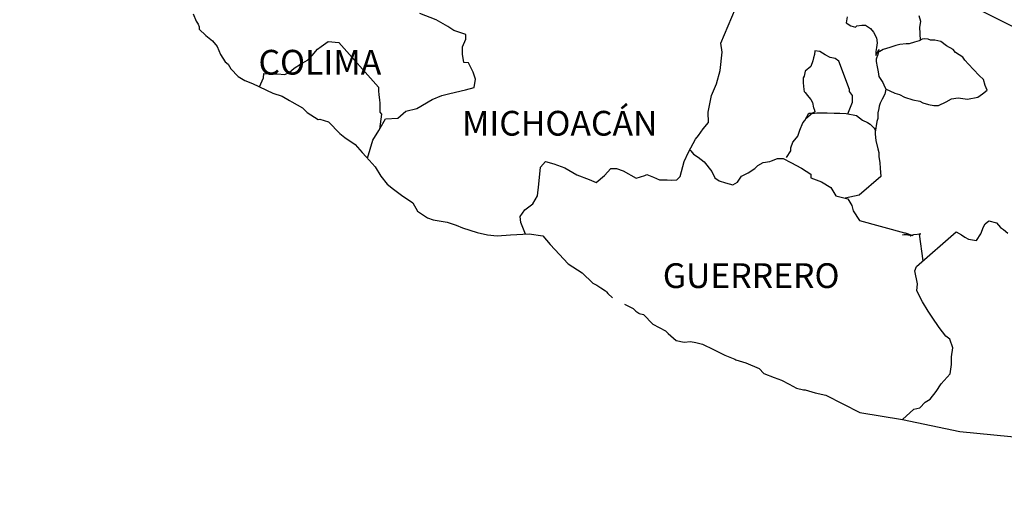
# Model space of a CAD drawing. Units: inches. Extents: x 289650 to 292050, y 2662163 to 2663963.
# Drawn here: x 291741 to 291837, y 2663612 to 2663659 of the extents above; entities that cross this region are included whole.
import ezdxf

# ---------------------------------------------------------------- set-up
doc = ezdxf.new("R2010")
doc.units = ezdxf.units.IN
doc.header["$MEASUREMENT"] = 0
doc.layers.add('Lomo', color=7, linetype='Continuous')
doc.layers.add('Pleamar Maxima', color=1, linetype='Continuous')
doc.styles.add('ROMANS', font='ROMANS', dxfattribs={"height": 0.2})

msp = doc.modelspace()

# ---------------------------------------------------------------- linework, layer by layer
at = {"layer": 'Lomo', "color": 7}
msp.add_line((291741.468, 2663706.727, 1.159), (291938.637, 2663607.316), dxfattribs=at)
at = {"layer": 'Lomo', "color": 7, "linetype": 'Continuous'}
for p, q in [((291781.849, 2663658.835, 1.159), (291780.276, 2663659.426, 1.159)), ((291758.302, 2663659.393, 1.159), (291758.591, 2663658.707, 1.159)), ((291758.591, 2663658.707, 1.159), (291758.785, 2663658.411, 1.159)), ((291782.977, 2663658.19, 1.159), (291781.849, 2663658.835, 1.159)), ((291758.785, 2663658.411, 1.159), (291758.886, 2663658.163, 1.159)), ((291758.886, 2663658.163, 1.159), (291758.886, 2663657.914, 1.159)), ((291758.886, 2663657.914, 1.159), (291759.525, 2663657.323, 1.159)), ((291783.569, 2663657.793, 1.159), (291782.977, 2663658.19, 1.159)), ((291784.745, 2663657.397, 1.159), (291783.569, 2663657.793, 1.159)), ((291759.525, 2663657.323, 1.159), (291760.163, 2663656.785, 1.159)), ((291760.163, 2663656.785, 1.159), (291760.607, 2663656.241, 1.159)), ((291770.707, 2663656.241, 1.159), (291771.392, 2663656.731, 1.159)), ((291771.392, 2663656.731, 1.159), (291772.42, 2663656.631, 1.159)), ((291772.42, 2663656.631, 1.159), (291776.257, 2663652.29, 1.159)), ((291784.402, 2663656.214, 1.159), (291784.745, 2663656.96, 1.159)), ((291784.745, 2663656.96, 1.159), (291784.745, 2663657.397, 1.159)), ((291760.607, 2663656.241, 1.159), (291760.949, 2663655.448, 1.159)), ((291769.82, 2663655.354, 1.159), (291770.357, 2663655.992, 1.159)), ((291770.357, 2663655.992, 1.159), (291770.707, 2663656.241, 1.159)), ((291784.402, 2663655.482, 1.159), (291784.402, 2663656.214, 1.159)), ((291760.949, 2663655.448, 1.159), (291761.393, 2663654.762, 1.159)), ((291761.393, 2663654.762, 1.159), (291761.689, 2663654.514, 1.159)), ((291768.691, 2663654.521, 1.159), (291769.376, 2663654.91, 1.159)), ((291769.376, 2663654.91, 1.159), (291769.82, 2663655.354, 1.159)), ((291784.55, 2663654.689, 1.159), (291784.402, 2663655.482, 1.159)), ((291784.993, 2663654.642, 1.159), (291784.55, 2663654.689, 1.159)), ((291785.437, 2663653.748, 1.159), (291784.993, 2663654.642, 1.159)), ((291761.689, 2663654.514, 1.159), (291761.93, 2663654.07, 1.159)), ((291761.93, 2663654.07, 1.159), (291762.67, 2663653.331, 1.159)), ((291767.165, 2663653.533, 1.159), (291767.609, 2663653.728, 1.159)), ((291767.609, 2663653.728, 1.159), (291768.099, 2663654.124, 1.159)), ((291768.099, 2663654.124, 1.159), (291768.691, 2663654.521, 1.159)), ((291785.686, 2663653.062, 1.159), (291785.437, 2663653.748, 1.159)), ((291762.67, 2663653.331, 1.159), (291763.308, 2663652.935, 1.159)), ((291763.308, 2663652.935, 1.159), (291764.041, 2663652.639, 1.159)), ((291764.719, 2663652.316, 1.159), (291765.109, 2663653.19, 1.159)), ((291765.109, 2663653.19, 1.159), (291765.156, 2663653.634, 1.159)), ((291765.156, 2663653.634, 1.159), (291765.794, 2663653.586, 1.159)), ((291765.794, 2663653.586, 1.159), (291766.433, 2663653.586, 1.159)), ((291766.433, 2663653.586, 1.159), (291767.165, 2663653.533, 1.159)), ((291785.538, 2663652.269, 1.159), (291785.686, 2663653.062, 1.159)), ((291764.041, 2663652.639, 1.159), (291766.003, 2663651.705, 1.159)), ((291776.257, 2663652.29, 1.159), (291776.257, 2663651.94, 1.159)), ((291776.257, 2663651.94, 1.159), (291776.305, 2663651.55, 1.159)), ((291783.179, 2663651.685, 1.159), (291784.698, 2663652.027, 1.159)), ((291784.698, 2663652.027, 1.159), (291785.538, 2663652.269, 1.159)), ((291766.003, 2663651.705, 1.159), (291766.003, 2663651.705, 1.159)), ((291766.003, 2663651.705, 1.159), (291766.93, 2663651.409, 1.159)), ((291766.93, 2663651.409, 1.159), (291767.622, 2663651.013, 1.159)), ((291767.622, 2663651.013, 1.159), (291767.864, 2663650.872, 1.159)), ((291767.864, 2663650.872, 1.159), (291768.892, 2663650.274, 1.159)), ((291776.305, 2663651.55, 1.159), (291776.352, 2663651.053, 1.159)), ((291776.352, 2663651.053, 1.159), (291776.399, 2663650.757, 1.159)), ((291779.987, 2663650.213, 1.159), (291781.459, 2663651.093, 1.159)), ((291781.459, 2663651.093, 1.159), (291782.393, 2663651.49, 1.159)), ((291782.393, 2663651.49, 1.159), (291783.179, 2663651.685, 1.159)), ((291768.892, 2663650.274, 1.159), (291769.336, 2663649.837, 1.159)), ((291776.399, 2663650.757, 1.159), (291776.399, 2663650.562, 1.159)), ((291776.399, 2663650.562, 1.159), (291776.399, 2663649.87, 1.159)), ((291776.399, 2663649.87, 1.159), (291776.553, 2663649.675, 1.159)), ((291778.126, 2663649.279, 1.159), (291778.905, 2663649.964, 1.159)), ((291778.905, 2663649.964, 1.159), (291779.987, 2663650.213, 1.159)), ((291769.336, 2663649.837, 1.159), (291770.418, 2663649.145, 1.159)), ((291770.418, 2663649.145, 1.159), (291770.559, 2663649.192, 1.159)), ((291770.559, 2663649.192, 1.159), (291770.559, 2663649.192, 1.159)), ((291770.559, 2663649.192, 1.159), (291771.399, 2663648.943, 1.159)), ((291771.399, 2663648.943, 1.159), (291772.521, 2663647.814, 1.159)), ((291776.305, 2663648.096, 1.159), (291776.943, 2663649.225, 1.159)), ((291776.553, 2663649.675, 1.159), (291776.365, 2663648.204, 1.159)), ((291776.943, 2663649.225, 1.159), (291778.126, 2663649.279, 1.159)), ((291775.72, 2663647.162, 1.159), (291776.305, 2663648.096, 1.159)), ((291772.521, 2663647.814, 1.159), (291773.012, 2663647.418, 1.159)), ((291773.012, 2663647.418, 1.159), (291773.993, 2663646.732, 1.159)), ((291775.196, 2663645.408, 1.159), (291775.72, 2663647.162, 1.159)), ((291773.993, 2663646.732, 1.159), (291774.678, 2663645.939, 1.159)), ((291774.678, 2663645.939, 1.159), (291775.075, 2663645.549, 1.159)), ((291775.075, 2663645.549, 1.159), (291775.955, 2663644.562, 1.159)), ((291775.955, 2663644.562, 1.159), (291776.499, 2663643.674, 1.159)), ((291776.499, 2663643.674, 1.159), (291777.091, 2663642.882, 1.159)), ((291777.091, 2663642.882, 1.159), (291777.722, 2663642.391, 1.159)), ((291777.722, 2663642.391, 1.159), (291778.509, 2663641.8, 1.159)), ((291778.509, 2663641.8, 1.159), (291779.591, 2663641.06, 1.159)), ((291779.591, 2663641.06, 1.159), (291780.034, 2663640.267, 1.159)), ((291780.034, 2663640.267, 1.159), (291781.015, 2663639.629, 1.159)), ((291781.015, 2663639.629, 1.159), (291781.553, 2663639.434, 1.159)), ((291781.553, 2663639.434, 1.159), (291782.924, 2663639.186, 1.159)), ((291782.924, 2663639.186, 1.159), (291783.804, 2663638.89, 1.159)), ((291783.804, 2663638.89, 1.159), (291784.395, 2663638.648, 1.159)), ((291784.395, 2663638.648, 1.159), (291785.82, 2663638.204, 1.159)), ((291785.82, 2663638.204, 1.159), (291786.848, 2663637.956, 1.159)), ((291786.848, 2663637.956, 1.159), (291787.776, 2663637.862, 1.159)), ((291787.776, 2663637.862, 1.159), (291789.052, 2663637.956, 1.159)), ((291789.052, 2663637.956, 1.159), (291790.86, 2663638.057, 1.159)), ((291790.86, 2663638.057, 1.159), (291792.191, 2663637.868, 1.159)), ((291792.191, 2663637.868, 1.159), (291792.923, 2663637.028, 1.159)), ((291792.923, 2663637.028, 1.159), (291793.367, 2663636.531, 1.159)), ((291793.367, 2663636.531, 1.159), (291794.643, 2663635.154, 1.159)), ((291794.643, 2663635.154, 1.159), (291796.014, 2663634.266, 1.159)), ((291796.014, 2663634.266, 1.159), (291797.042, 2663633.279, 1.159)), ((291797.042, 2663633.279, 1.159), (291797.439, 2663633.084, 1.159)), ((291797.439, 2663633.084, 1.159), (291797.439, 2663633.084, 1.159)), ((291797.439, 2663633.084, 1.159), (291797.829, 2663632.835, 1.159)), ((291797.829, 2663632.835, 1.159), (291798.272, 2663632.539, 1.159)), ((291798.272, 2663632.539, 1.159), (291798.366, 2663632.439, 1.159)), ((291798.366, 2663632.439, 1.159), (291798.514, 2663632.291, 1.159)), ((291798.514, 2663632.291, 1.159), (291798.958, 2663631.854, 1.159)), ((291800.134, 2663631.256, 1.159), (291800.967, 2663630.819, 1.159)), ((291800.967, 2663630.819, 1.159), (291801.216, 2663630.57, 1.159)), ((291801.216, 2663630.57, 1.159), (291801.511, 2663630.376, 1.159)), ((291801.511, 2663630.376, 1.159), (291801.558, 2663630.322, 1.159)), ((291801.558, 2663630.322, 1.159), (291801.948, 2663630.228, 1.159)), ((291801.948, 2663630.228, 1.159), (291802.882, 2663629.287, 1.159)), ((291802.882, 2663629.287, 1.159), (291804.105, 2663628.649, 1.159)), ((291804.105, 2663628.649, 1.159), (291804.354, 2663628.4, 1.159)), ((291804.354, 2663628.4, 1.159), (291805.14, 2663627.714, 1.159)), ((291805.14, 2663627.714, 1.159), (291805.92, 2663627.567, 1.159)), ((291805.92, 2663627.567, 1.159), (291806.511, 2663627.614, 1.159)), ((291806.511, 2663627.614, 1.159), (291807.049, 2663627.513, 1.159)), ((291807.049, 2663627.513, 1.159), (291807.687, 2663627.372, 1.159)), ((291807.687, 2663627.372, 1.159), (291808.762, 2663626.827, 1.159)), ((291808.762, 2663626.827, 1.159), (291809.844, 2663626.283, 1.159)), ((291809.844, 2663626.283, 1.159), (291810.825, 2663625.893, 1.159)), ((291810.825, 2663625.893, 1.159), (291810.919, 2663625.846, 1.159)), ((291810.919, 2663625.846, 1.159), (291811.9, 2663625.544, 1.159)), ((291811.9, 2663625.544, 1.159), (291813.177, 2663625.006, 1.159)), ((291813.177, 2663625.006, 1.159), (291813.621, 2663624.516, 1.159)), ((291813.621, 2663624.516, 1.159), (291814.649, 2663624.119, 1.159)), ((291814.649, 2663624.119, 1.159), (291815.334, 2663623.877, 1.159)), ((291815.334, 2663623.877, 1.159), (291816.073, 2663623.481, 1.159)), ((291816.073, 2663623.481, 1.159), (291816.806, 2663623.084, 1.159)), ((291816.806, 2663623.084, 1.159), (291817.491, 2663622.937, 1.159)), ((291817.491, 2663622.937, 1.159), (291817.639, 2663622.937, 1.159)), ((291817.639, 2663622.937, 1.159), (291818.62, 2663622.641, 1.159)), ((291818.62, 2663622.641, 1.159), (291819.649, 2663622.399, 1.159))]:
    msp.add_line(p, q, dxfattribs=at)
at = {"layer": 'Lomo', "color": 7, "linetype": 'Continuous', "elevation": 1.159}
for points in [[(291790.524, 2663638.043), (291790.067, 2663639.152), (291790.013, 2663639.743), (291790.457, 2663640.382), (291791.243, 2663640.973), (291791.687, 2663641.766), (291791.828, 2663642.895), (291791.976, 2663644.521), (291792.466, 2663645.066), (291793.252, 2663644.864), (291794.334, 2663644.467), (291795.51, 2663643.775), (291796.693, 2663643.332), (291797.378, 2663643.036), (291798.165, 2663643.722), (291798.803, 2663644.414), (291799.341, 2663644.414), (291799.979, 2663644.165), (291801.263, 2663643.473), (291802.096, 2663643.715), (291802.291, 2663643.816), (291802.929, 2663643.574), (291803.521, 2663643.318), (291804.253, 2663643.318), (291804.697, 2663643.271), (291805.187, 2663643.318), (291805.53, 2663643.614), (291805.92, 2663645.092), (291806.316, 2663645.979), (291807.001, 2663647.263), (291807.29, 2663647.606), (291807.734, 2663648.244), (291808.278, 2663648.882), (291808.225, 2663649.87), (291808.567, 2663651.497), (291809.058, 2663652.632), (291809.401, 2663653.916), (291809.595, 2663655.69), (291809.448, 2663656.57), (291811.605, 2663661.644)], [(291821.725, 2663659.117), (291821.624, 2663658.526), (291822.068, 2663658.23), (291822.511, 2663658.129), (291822.659, 2663658.23), (291823.15, 2663658.324), (291823.492, 2663658.324), (291823.983, 2663657.981), (291824.279, 2663657.632), (291824.574, 2663657.094), (291824.628, 2663656.597), (291824.574, 2663656.154), (291824.48, 2663655.764), (291824.48, 2663655.367), (291824.776, 2663655.959), (291824.675, 2663655.468), (291824.527, 2663655.025), (291824.527, 2663654.776), (291824.628, 2663654.279), (291824.722, 2663653.788), (291824.776, 2663653.345), (291824.971, 2663653.049), (291825.166, 2663652.753), (291825.266, 2663652.505), (291825.461, 2663652.115), (291825.367, 2663651.618), (291825.119, 2663651.127), (291824.924, 2663650.73), (291824.823, 2663650.435), (291824.776, 2663650.24), (291824.682, 2663649.796), (291824.682, 2663649.454), (291824.682, 2663649.252), (291824.581, 2663648.963), (291824.433, 2663647.928)], [(291828.821, 2663656.852), (291828.747, 2663658.122), (291828.848, 2663658.66), (291828.694, 2663659.211)], [(291825.441, 2663652.148), (291826.348, 2663651.718), (291826.785, 2663651.57), (291827.282, 2663651.322), (291828.069, 2663651.073), (291828.754, 2663650.925), (291829.05, 2663650.778), (291829.587, 2663650.623), (291830.132, 2663650.529), (291830.569, 2663650.529), (291831.308, 2663650.872), (291831.845, 2663651.167), (291832.484, 2663651.261), (291833.371, 2663651.114), (291834.399, 2663651.308), (291834.399, 2663651.308), (291834.842, 2663651.651), (291835.286, 2663652.001), (291835.091, 2663652.444), (291834.937, 2663653.035), (291834.5, 2663653.432), (291833.955, 2663654.023), (291833.465, 2663654.514), (291833.122, 2663654.91), (291832.927, 2663655.206), (291832.235, 2663655.65), (291831.993, 2663655.945), (291831.355, 2663656.295), (291830.81, 2663656.738), (291830.219, 2663656.839), (291829.782, 2663656.839), (291829.581, 2663656.94), (291829.191, 2663656.987), (291828.996, 2663656.94), (291828.7, 2663656.792), (291828.257, 2663656.644), (291827.719, 2663656.496), (291827.424, 2663656.496), (291826.832, 2663656.449), (291826.442, 2663656.348), (291826.053, 2663656.207), (291825.851, 2663656.154), (291825.213, 2663655.959), (291824.48, 2663655.515)], [(291821.765, 2663649.722), (291822.222, 2663650.838), (291822.222, 2663651.476), (291821.927, 2663651.873), (291821.927, 2663652.068), (291820.892, 2663654.83), (291820.549, 2663655.078), (291820.058, 2663655.179), (291819.568, 2663655.421), (291819.071, 2663655.77), (291818.587, 2663655.818), (291818.533, 2663655.475), (291818.439, 2663655.125), (291818.392, 2663654.836), (291818.197, 2663654.292), (291817.653, 2663653.849), (291817.653, 2663653.849), (291817.559, 2663653.358), (291817.458, 2663653.21), (291817.458, 2663652.962), (291817.458, 2663652.713), (291817.505, 2663652.074), (291817.559, 2663651.88), (291817.653, 2663651.779), (291817.854, 2663651.483), (291817.995, 2663651.335), (291818.197, 2663651.087), (291818.338, 2663650.791), (291818.439, 2663650.3), (291818.493, 2663650.247), (291818.54, 2663650.052), (291818.593, 2663649.904), (291818.345, 2663649.756), (291817.673, 2663649.178)], [(291815.845, 2663645.469), (291816.235, 2663646.114), (291816.235, 2663646.41), (291816.43, 2663646.954), (291816.625, 2663647.196), (291816.92, 2663647.538), (291816.92, 2663647.538), (291817.115, 2663648.13), (291817.411, 2663648.822), (291817.606, 2663649.064), (291818.002, 2663649.756), (291818.54, 2663649.756), (291818.782, 2663649.803), (291819.769, 2663649.803), (291820.455, 2663649.756), (291820.993, 2663649.756), (291821.631, 2663649.749), (291822.612, 2663649.548), (291823.203, 2663649.104), (291823.694, 2663648.862), (291823.943, 2663648.714), (291824.339, 2663648.318), (291824.433, 2663648.17), (291824.433, 2663647.727), (291824.487, 2663647.135), (291824.682, 2663646.295), (291824.783, 2663645.953), (291824.783, 2663645.556), (291824.877, 2663644.965), (291824.924, 2663644.42), (291824.977, 2663643.634), (291822.867, 2663641.813), (291821.523, 2663641.538)], [(291806.45, 2663646.228), (291806.558, 2663646.127), (291806.807, 2663645.778), (291807.25, 2663645.489), (291807.835, 2663645.039), (291808.574, 2663644.105), (291808.87, 2663643.513), (291809.313, 2663643.218), (291809.905, 2663643.016), (291810.637, 2663642.821), (291811.081, 2663643.063), (291811.47, 2663643.654), (291812.109, 2663643.997), (291812.747, 2663644.394), (291813.043, 2663644.689), (291813.58, 2663644.978), (291814.219, 2663645.079), (291814.367, 2663645.133), (291814.958, 2663645.375), (291815.496, 2663645.375), (291816.235, 2663644.978), (291817.27, 2663644.434), (291818.197, 2663643.842), (291818.204, 2663643.5), (291819.232, 2663643.103), (291820.119, 2663642.559), (291820.609, 2663641.766), (291821.785, 2663641.47), (291822.182, 2663640.825), (291822.283, 2663640.288), (291822.921, 2663639.347), (291827.289, 2663638.157), (291827.336, 2663638.157), (291828.075, 2663637.909), (291827.094, 2663637.956), (291827.585, 2663638.057), (291827.928, 2663637.862), (291827.833, 2663637.862), (291828.176, 2663638.01), (291828.862, 2663638.057), (291828.862, 2663638.057), (291828.68, 2663638.043), (291829.057, 2663635.456)], [(291827.074, 2663620.054), (291828.183, 2663621.048), (291828.774, 2663621.196), (291829.265, 2663621.74), (291829.755, 2663622.036), (291830.347, 2663622.775), (291830.837, 2663623.508), (291831.718, 2663624.496), (291831.818, 2663625.383), (291831.818, 2663626.122), (291831.966, 2663627.009), (291831.671, 2663627.849), (291831.274, 2663628.145), (291830.636, 2663628.985), (291829.95, 2663629.972), (291829.554, 2663630.564), (291829.009, 2663631.451), (291828.472, 2663632.533), (291828.519, 2663633.225), (291828.277, 2663634.461), (291828.425, 2663634.905), (291832.296, 2663638.245), (291832.793, 2663637.956), (291833.136, 2663637.754), (291833.478, 2663637.559), (291834.265, 2663637.405), (291834.661, 2663638.05), (291834.95, 2663638.735), (291835.098, 2663639.038), (291835.441, 2663639.327), (291836.18, 2663639.132), (291836.569, 2663638.688), (291836.865, 2663638.487), (291837.309, 2663638.144)]]:
    msp.add_lwpolyline(points, dxfattribs=at)
at = {"layer": 'Pleamar Maxima', "color": 7, "elevation": 1.159}
msp.add_lwpolyline([(291819.649, 2663622.399), (291822.947, 2663620.736), (291827.074, 2663620.054), (291832.628, 2663618.884), (291840.868, 2663618.061)], dxfattribs=at)

# ---------------------------------------------------------------- texts
at = {"layer": 'Lomo', "color": 7, "style": 'ROMANS'}
msp.add_text('MICHOACÁN', height=2.4, dxfattribs=at).set_placement((291784.358, 2663647.594, 1.159))
at = {"layer": 'Lomo', "color": 7, "char_height": 2.4, "attachment_point": 1, "style": 'ROMANS'}
for s, insert, width in [('{\\fArial|b0|i0|c0|p34;COLIMA}', (291764.626, 2663655.913, 1.159), 12.0624), ('GUERRERO', (291803.835, 2663635.208, 3.477), 25.138)]:
    msp.add_mtext(s, dxfattribs=dict(at, insert=insert, width=width))

doc.saveas('drawing.dxf')
